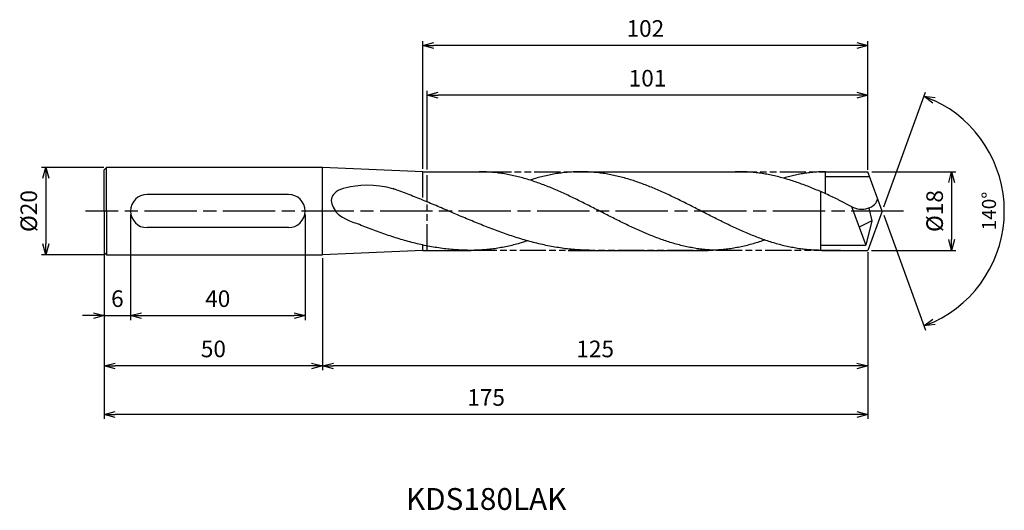
# Model space of a CAD drawing. Extents: x -198 to 28, y -69 to 44.
import ezdxf
from ezdxf.enums import TextEntityAlignment as Align

# ---------------------------------------------------------------- set-up
doc = ezdxf.new("R2010")
doc.units = 0
doc.linetypes.add('AM_ISO08W050', pattern=[18, 12, -1.5, 3, -1.5])
doc.linetypes.add('AM_ISO09W050', pattern=[22.5, 12, -1.5, 3, -1.5, 3, -1.5])
doc.layers.get('0').update_dxf_attribs({"linetype": 'CONTINUOUS'})
doc.layers.get('DEFPOINTS').update_dxf_attribs({"linetype": 'CONTINUOUS'})
for name, color, linetype in [('AM_0', 7, 'CONTINUOUS'), ('AM_11', 3, 'AM_ISO09W050'), ('AM_5', 3, 'CONTINUOUS'), ('AM_6', 2, 'CONTINUOUS'), ('AM_7', 4, 'AM_ISO08W050'), ('PV0001_1', 7, 'CONTINUOUS')]:
    doc.layers.add(name, color=color, linetype=linetype)
doc.styles.add('ASAMI', font='simplex.shx', dxfattribs={"bigfont": 'EXTFONT.SHX'})
doc.styles.get("Standard").update_dxf_attribs({"font": 'simplex.shx', "bigfont": 'EXTFONT.SHX'})
doc.dimstyles.new('AM_JIS$0', dxfattribs={"dimtxt": 3.8, "dimasz": 2.5, "dimexe": 1, "dimexo": 0.8, "dimgap": 1.5, "dimtad": 3, "dimzin": 9, "dimtxsty": 'STANDARD', "dimblk": 'OPEN30', "dimcen": 0, "dimclrd": 3, "dimclre": 3, "dimclrt": 2, "dimaunit": 1, "dimazin": 3, "dimtp": 0.1, "dimtm": 0.1, "dimtfac": 0.71, "dimtmove": 0, "dimatfit": 3})
doc.dimstyles.new('AM_JIS$2', dxfattribs={"dimtxt": 3.2, "dimasz": 2.5, "dimexe": 1, "dimexo": 1, "dimgap": 1.5, "dimtad": 3, "dimdec": 3, "dimtxsty": 'ASAMI', "dimblk": 'OPEN30', "dimcen": 0, "dimclrd": 256, "dimclre": 256, "dimclrt": 2, "dimazin": 3, "dimtp": 0.1, "dimtm": 0.1, "dimtfac": 0.71, "dimtdec": 3, "dimtmove": 0, "dimatfit": 3, "dimtzin": 0})

# ---------------------------------------------------------------- blocks, each defined once
blk = doc.blocks.new('_OPEN30')
at = {"color": 0}
for p, q in [((-1, 0.268), (0, 0)), ((0, 0), (-1, -0.268)), ((0, 0), (-1, 0))]:
    blk.add_line(p, q, dxfattribs=at)
blk = doc.blocks.new('*D8')
at = {"layer": 'AM_5'}
for p, q in [((0.34, 0.94), (9.91, 27.24)), ((0.34, -0.94), (9.91, -27.24))]:
    blk.add_line(p, q, dxfattribs=at)
blk.add_arc((0, 0), 27.99, 295.12, 64.88, dxfattribs=at)
at = {"layer": 'DEFPOINTS', "color": 0}
for p in [(-2.8, 7.69), (0, 0), (0, 0), (-2.8, -7.69), (25.7, -11.08)]:
    blk.add_point(p, dxfattribs=at)
at = {"layer": 'AM_5', "xscale": 2.5, "yscale": 2.5, "zscale": 2.5}
for p, rotation in [((9.57, 26.3), 157.4400024643352), ((9.57, -26.3), 202.5599975356654)]:
    blk.add_blockref('_OPEN30', p, dxfattribs=dict(at, rotation=rotation))
at = {"layer": 'AM_5', "color": 2, "insert": (24.89, 0), "char_height": 3.2, "attachment_point": 5, "rotation": 90, "style": 'ASAMI'}
blk.add_mtext('140°', dxfattribs=at)
blk = doc.blocks.new('*D9')
at = {"layer": 'AM_5', "color": 3}
for p, q in [((-104.28, 9.51), (-104.28, 27.52)), ((-3.28, 9.4), (-3.28, 27.52)), ((-5.78, 26.52), (-101.78, 26.52))]:
    blk.add_line(p, q, dxfattribs=at)
at = {"layer": 'DEFPOINTS', "color": 0}
for p in [(-104.28, 26.52), (-104.28, 8.71), (-3.28, 8.6)]:
    blk.add_point(p, dxfattribs=at)
at = {"layer": 'AM_5', "color": 3, "xscale": 2.5, "yscale": 2.5, "zscale": 2.5, "rotation": 180.0000000000001}
blk.add_blockref('_OPEN30', (-104.28, 26.52), dxfattribs=at)
at = {"layer": 'AM_5', "color": 3, "xscale": 2.5, "yscale": 2.5, "zscale": 2.5}
blk.add_blockref('_OPEN30', (-3.28, 26.52), dxfattribs=at)
at = {"layer": 'AM_5', "color": 2, "insert": (-53.78, 29.92), "char_height": 3.8, "attachment_point": 5}
blk.add_mtext('101', dxfattribs=at)
blk = doc.blocks.new('*D10')
at = {"layer": 'AM_5', "color": 3}
for p, q in [((-128.28, -10.8), (-128.28, -36.46)), ((-3.28, -10.11), (-3.28, -36.46)), ((-5.78, -35.46), (-125.78, -35.46))]:
    blk.add_line(p, q, dxfattribs=at)
at = {"layer": 'DEFPOINTS', "color": 0}
for p in [(-128.28, -10), (-3.28, -9.31), (-128.28, -35.46)]:
    blk.add_point(p, dxfattribs=at)
at = {"layer": 'AM_5', "color": 3, "xscale": 2.5, "yscale": 2.5, "zscale": 2.5, "rotation": 180.0000000000001}
blk.add_blockref('_OPEN30', (-128.28, -35.46), dxfattribs=at)
at = {"layer": 'AM_5', "color": 3, "xscale": 2.5, "yscale": 2.5, "zscale": 2.5}
blk.add_blockref('_OPEN30', (-3.28, -35.46), dxfattribs=at)
at = {"layer": 'AM_5', "color": 2, "insert": (-65.78, -32.06), "char_height": 3.8, "attachment_point": 5}
blk.add_mtext('125', dxfattribs=at)
blk = doc.blocks.new('*D11')
at = {"layer": 'AM_5', "color": 3}
for p, q in [((-178.28, -10.27), (-178.28, -47.57)), ((-3.28, -9.4), (-3.28, -47.57)), ((-5.78, -46.57), (-175.78, -46.57))]:
    blk.add_line(p, q, dxfattribs=at)
at = {"layer": 'DEFPOINTS', "color": 0}
for p in [(-3.28, -8.6), (-178.28, -9.47), (-178.28, -46.57)]:
    blk.add_point(p, dxfattribs=at)
at = {"layer": 'AM_5', "color": 3, "xscale": 2.5, "yscale": 2.5, "zscale": 2.5, "rotation": 180.0000000000001}
blk.add_blockref('_OPEN30', (-178.28, -46.57), dxfattribs=at)
at = {"layer": 'AM_5', "color": 3, "xscale": 2.5, "yscale": 2.5, "zscale": 2.5}
blk.add_blockref('_OPEN30', (-3.28, -46.57), dxfattribs=at)
at = {"layer": 'AM_5', "color": 2, "insert": (-90.78, -43.17), "char_height": 3.8, "attachment_point": 5}
blk.add_mtext('175', dxfattribs=at)
blk = doc.blocks.new('*D15')
at = {"layer": 'AM_5', "color": 3}
for p, q in [((-178.28, -10.27), (-178.28, -36.46)), ((-128.28, -10.8), (-128.28, -36.46)), ((-130.78, -35.46), (-175.78, -35.46))]:
    blk.add_line(p, q, dxfattribs=at)
at = {"layer": 'DEFPOINTS', "color": 0}
for p in [(-178.28, -9.47), (-128.28, -10), (-178.28, -35.46)]:
    blk.add_point(p, dxfattribs=at)
at = {"layer": 'AM_5', "color": 3, "xscale": 2.5, "yscale": 2.5, "zscale": 2.5, "rotation": 180}
blk.add_blockref('_OPEN30', (-178.28, -35.46), dxfattribs=at)
at = {"layer": 'AM_5', "color": 3, "xscale": 2.5, "yscale": 2.5, "zscale": 2.5}
blk.add_blockref('_OPEN30', (-128.28, -35.46), dxfattribs=at)
at = {"layer": 'AM_5', "color": 2, "insert": (-153.28, -32.06), "char_height": 3.8, "attachment_point": 5}
blk.add_mtext('50', dxfattribs=at)
blk = doc.blocks.new('*D13')
at = {"layer": 'AM_5', "color": 3}
for p, q in [((-172.28, -0.8), (-172.28, -24.95)), ((-132.28, -0.8), (-132.28, -24.95)), ((-169.78, -23.95), (-134.78, -23.95))]:
    blk.add_line(p, q, dxfattribs=at)
at = {"layer": 'DEFPOINTS', "color": 0}
for p in [(-172.28, 0), (-132.28, 0), (-132.28, -23.95)]:
    blk.add_point(p, dxfattribs=at)
at = {"layer": 'AM_5', "color": 3, "xscale": 2.5, "yscale": 2.5, "zscale": 2.5, "rotation": 180}
blk.add_blockref('_OPEN30', (-172.28, -23.95), dxfattribs=at)
at = {"layer": 'AM_5', "color": 3, "xscale": 2.5, "yscale": 2.5, "zscale": 2.5}
blk.add_blockref('_OPEN30', (-132.28, -23.95), dxfattribs=at)
at = {"layer": 'AM_5', "color": 2, "insert": (-152.28, -20.55), "char_height": 3.8, "attachment_point": 5}
blk.add_mtext('40', dxfattribs=at)
blk = doc.blocks.new('*D12')
at = {"layer": 'AM_5', "color": 3}
for p, q in [((-178.4, 10), (-192.7, 10)), ((-191.7, 7.5), (-191.7, -7.5)), ((-178.4, -10), (-192.7, -10))]:
    blk.add_line(p, q, dxfattribs=at)
at = {"layer": 'DEFPOINTS', "color": 0}
for p in [(-177.6, 10), (-191.7, -10), (-177.6, -10)]:
    blk.add_point(p, dxfattribs=at)
at = {"layer": 'AM_5', "color": 3, "xscale": 2.5, "yscale": 2.5, "zscale": 2.5}
for p, rotation in [((-191.7, 10), 90), ((-191.7, -10), 270)]:
    blk.add_blockref('_OPEN30', p, dxfattribs=dict(at, rotation=rotation))
at = {"layer": 'AM_5', "color": 2, "insert": (-195.1, 0), "char_height": 3.8, "attachment_point": 5, "rotation": 90}
blk.add_mtext('%%C20', dxfattribs=at)
blk = doc.blocks.new('*D14')
at = {"layer": 'AM_5', "color": 3}
for p, q in [((-178.28, -0.8), (-178.28, -24.95)), ((-172.28, -0.8), (-172.28, -24.95)), ((-180.78, -23.95), (-183.28, -23.95)), ((-178.28, -23.95), (-172.28, -23.95)), ((-169.78, -23.95), (-167.28, -23.95))]:
    blk.add_line(p, q, dxfattribs=at)
at = {"layer": 'DEFPOINTS', "color": 0}
for p in [(-178.28, 0), (-172.28, 0), (-172.28, -23.95)]:
    blk.add_point(p, dxfattribs=at)
at = {"layer": 'AM_5', "color": 3, "xscale": 2.5, "yscale": 2.5, "zscale": 2.5}
blk.add_blockref('_OPEN30', (-178.28, -23.95), dxfattribs=at)
at = {"layer": 'AM_5', "color": 3, "xscale": 2.5, "yscale": 2.5, "zscale": 2.5, "rotation": 180}
blk.add_blockref('_OPEN30', (-172.28, -23.95), dxfattribs=at)
at = {"layer": 'AM_5', "color": 2, "insert": (-175.28, -20.55), "char_height": 3.8, "attachment_point": 5}
blk.add_mtext('6', dxfattribs=at)
blk = doc.blocks.new('*D16')
at = {"layer": 'AM_5', "color": 3}
for p, q in [((-2.37, 9), (16.91, 9)), ((15.91, 6.5), (15.91, -6.5)), ((-2.48, -9), (16.91, -9))]:
    blk.add_line(p, q, dxfattribs=at)
at = {"layer": 'DEFPOINTS', "color": 0}
for p in [(-3.17, 9), (-3.28, -9), (15.91, -9)]:
    blk.add_point(p, dxfattribs=at)
at = {"layer": 'AM_5', "color": 3, "xscale": 2.5, "yscale": 2.5, "zscale": 2.5}
for p, rotation in [((15.91, 9), 90.00000000000017), ((15.91, -9), 270.0000000000001)]:
    blk.add_blockref('_OPEN30', p, dxfattribs=dict(at, rotation=rotation))
at = {"layer": 'AM_5', "color": 2, "insert": (12.51, 0), "char_height": 3.8, "attachment_point": 5, "rotation": 90}
blk.add_mtext('%%C18', dxfattribs=at)
blk = doc.blocks.new('*D17')
at = {"layer": 'AM_5', "color": 3}
for p, q in [((-105.28, 9.65), (-105.28, 38.91)), ((-3.28, 20.07), (-3.28, 38.91)), ((-5.78, 37.91), (-102.78, 37.91))]:
    blk.add_line(p, q, dxfattribs=at)
at = {"layer": 'DEFPOINTS', "color": 0}
for p in [(-105.28, 37.91), (-3.28, 19.27), (-105.28, 8.85)]:
    blk.add_point(p, dxfattribs=at)
at = {"layer": 'AM_5', "color": 3, "xscale": 2.5, "yscale": 2.5, "zscale": 2.5, "rotation": 180.0000000000001}
blk.add_blockref('_OPEN30', (-105.28, 37.91), dxfattribs=at)
at = {"layer": 'AM_5', "color": 3, "xscale": 2.5, "yscale": 2.5, "zscale": 2.5}
blk.add_blockref('_OPEN30', (-3.28, 37.91), dxfattribs=at)
at = {"layer": 'AM_5', "color": 2, "insert": (-54.28, 41.31), "char_height": 3.8, "attachment_point": 5}
blk.add_mtext('102', dxfattribs=at)

msp = doc.modelspace()

# ---------------------------------------------------------------- linework, layer by layer
at = {"layer": 'AM_0'}
for p, q in [((-13.0311, 3.9719), (-12.9646, 9)), ((-136.0754, 3.7997), (-168.4761, 3.7997)), ((-14.0757, -8.9806), (-14.0757, 4.4302)), ((-3.0928, 0.674), (-2.3785, -2.2272)), ((-2.3785, -2.2272), (-5.2764, -3.6674)), ((-136.0754, -3.7997), (-168.4761, -3.7997)), ((-105.2757, -9), (-94.1937, -9))]:
    msp.add_line(p, q, dxfattribs=at)
for centre, start, end in [((-168.4761, 0), 90, 270), ((-136.0754, 0), 270, 90)]:
    msp.add_arc(centre, 3.7997, start, end, dxfattribs=at)
msp.add_ellipse((-4.7383, 3.2208), major_axis=(-3.7309, 0.0812), ratio=0.74994385, start_param=0.93662014, end_param=3.03537086, dxfattribs=at)
msp.add_open_spline([(-111.8946, 4.9956), (-116.2542, 6.4289), (-122.3034, 5.6879), (-125.0626, 4.6311), (-126.7723, 2.6702), (-125.6871, 0.343), (-124.3694, -1.2874), (-120.9349, -2.7179)], degree=3, knots=[0, 0, 0, 0, 3.55028833, 5.11069999, 6.31059204, 8.85966301, 10.65155104, 10.65155104, 10.65155104, 10.65155104], dxfattribs=at)
at = {"layer": 'AM_11', "ltscale": 0.5}
for p, q in [((-104.2757, -9), (-104.2757, 9)), ((-90.9863, 9), (-8.4189, 9)), ((-9.5615, -9), (-94.1938, -9))]:
    msp.add_line(p, q, dxfattribs=at)
at = {"layer": 'AM_7'}
msp.add_line((4.909, 0), (-182.5707, 0), dxfattribs=at)
at = {"layer": 'PV0001_1', "linetype": 'CONTINUOUS', "ltscale": 0.5}
for p, q in [((-178.2757, 9.4696), (-177.7453, 9.9999)), ((-178.2757, 0), (-178.2757, 9.4697)), ((-177.7454, 0), (-177.7454, 10)), ((-105.2757, 9), (-128.2757, 10)), ((-105.2757, 9), (-90.9862, 9)), ((-69.1101, 9), (-34.042, 9)), ((-2.839, 7.8), (-12.9797, 7.8)), ((-12.9646, 9), (-3.2757, 9)), ((0, 0), (-3.2757, 9)), ((-10.0436, 2.6008), (-6.998, 1.0149)), ((-6.998, 1.0149), (-3.7669, -7.7727)), ((-178.2757, 0), (-178.2757, -9.4697)), ((-177.7454, 0), (-177.7454, -10)), ((-2.3785, -2.2272), (-3.7669, -7.7727)), ((0, 0), (-3.2757, -9)), ((-105.2757, -9), (-128.2757, -10)), ((-71.971, -9), (-39.904, -9)), ((-14.0757, -7.7727), (-3.7669, -7.7727)), ((-13.8616, -9), (-3.2757, -9)), ((-178.2757, -9.4697), (-177.7453, -10))]:
    msp.add_line(p, q, dxfattribs=at)
at = {"layer": 'PV0001_1', "linetype": 'CONTINUOUS'}
for p, q in [((-128.2757, 10), (-177.7454, 10)), ((-128.2757, -10), (-128.2757, 10)), ((-105.2757, 3.0765), (-105.2757, 9)), ((-105.2757, -9), (-105.2757, -7.7902)), ((-177.7454, -10), (-128.2757, -10))]:
    msp.add_line(p, q, dxfattribs=at)
for points, knots in [([(-37.1691, -9), (-37.6295, -8.9946), (-38.5509, -8.9839), (-39.9327, -8.8975), (-41.3144, -8.7602), (-42.696, -8.5677), (-44.0776, -8.3227), (-45.459, -8.0262), (-46.8402, -7.6803), (-48.2214, -7.2871), (-49.6024, -6.8489), (-50.9832, -6.3686), (-52.364, -5.849), (-53.7446, -5.2935), (-55.1251, -4.7053), (-56.5055, -4.0883), (-57.8858, -3.446), (-59.2661, -2.7826), (-60.6463, -2.1021), (-62.0264, -1.4086), (-63.4066, -0.7065), (-64.7867, 0), (-66.1668, 0.7065), (-67.5469, 1.4086), (-68.9271, 2.1021), (-70.3073, 2.7826), (-71.6876, 3.446), (-73.0679, 4.0883), (-74.4483, 4.7053), (-75.8288, 5.2935), (-77.2094, 5.849), (-78.5901, 6.3686), (-79.971, 6.8489), (-81.352, 7.2871), (-82.7331, 7.6803), (-84.1144, 8.0263), (-85.4958, 8.3227), (-86.8773, 8.5678), (-88.259, 8.76), (-89.6407, 8.8982), (-91.0224, 8.9815), (-91.9438, 9), (-92.4042, 9)], [0, 0, 0, 0, 1.01074368, 2.02283358, 3.03757896, 4.05621275, 5.079857, 6.10950024, 7.14596132, 8.18989524, 9.2417178, 10.30168407, 11.36983448, 12.4460049, 13.52984295, 14.62081576, 15.7182257, 16.82123174, 17.9288686, 19.04006889, 20.15368797, 21.26852814, 22.38336993, 23.4969874, 24.60818769, 25.71582455, 26.81883758, 27.91624752, 29.00722034, 30.09105839, 31.16722881, 32.23537921, 33.29534549, 34.34716804, 35.39108719, 36.42754827, 37.45720575, 38.48085062, 39.49948441, 40.51422944, 41.52631975, 42.53706337, 42.53706337, 42.53706337, 42.53706337]), ([(-14.0757, -9), (-14.3354, -8.9946), (-15.2568, -8.9839), (-16.6386, -8.8975), (-18.0203, -8.7602), (-19.4019, -8.5677), (-20.7835, -8.3227), (-22.1649, -8.0262), (-23.5461, -7.6803), (-24.9273, -7.2871), (-26.3083, -6.8489), (-27.6891, -6.3686), (-29.0699, -5.849), (-30.4505, -5.2935), (-31.831, -4.7053), (-33.2114, -4.0883), (-34.5917, -3.446), (-35.972, -2.7826), (-37.3522, -2.1021), (-38.7323, -1.4086), (-40.1125, -0.7065), (-41.4926, 0), (-42.8727, 0.7065), (-44.2528, 1.4086), (-45.633, 2.1021), (-47.0132, 2.7826), (-48.3935, 3.446), (-49.7738, 4.0883), (-51.1542, 4.7053), (-52.5347, 5.2935), (-53.9153, 5.849), (-55.296, 6.3686), (-56.6769, 6.8489), (-58.0579, 7.2871), (-59.439, 7.6803), (-60.8203, 8.0263), (-62.2017, 8.3227), (-63.5832, 8.5678), (-64.9649, 8.76), (-66.3466, 8.8982), (-67.7283, 8.9815), (-69.1101, 9.0093), (-70.4919, 8.9815), (-71.8737, 8.8982), (-73.2554, 8.76), (-74.637, 8.5678), (-76.0186, 8.3227), (-77.4, 8.0263), (-78.7184, 7.696), (-79.5739, 7.4545), (-80.6729, 7.0698)], [0, 0, 0, 0, 1.01074368, 2.02283358, 3.03757896, 4.05621275, 5.079857, 6.10950024, 7.14596132, 8.18989524, 9.2417178, 10.30168407, 11.36983448, 12.4460049, 13.52984295, 14.62081576, 15.7182257, 16.82123174, 17.9288686, 19.04006889, 20.15368797, 21.26852814, 22.38336993, 23.4969874, 24.60818769, 25.71582455, 26.81883758, 27.91624752, 29.00722034, 30.09105839, 31.16722881, 32.23537921, 33.29534549, 34.34716804, 35.39108719, 36.42754827, 37.45720575, 38.48085062, 39.49948441, 40.51422944, 41.52631975, 42.53706337, 43.54780698, 44.55989729, 45.57464233, 46.59327611, 47.61692098, 48.64656349, 49.68302457, 50.5855722, 50.5855722, 50.5855722, 50.5855722]), ([(-10.0436, 2.6008), (-10.0617, 2.6093), (-10.5442, 2.8365), (-11.4906, 3.2775), (-12.8851, 3.9104), (-14.2792, 4.5221), (-15.6729, 5.1086), (-17.066, 5.6662), (-18.4585, 6.1913), (-19.8503, 6.6803), (-21.2414, 7.1302), (-22.6317, 7.5378), (-24.0212, 7.9006), (-25.4097, 8.216), (-26.7973, 8.482), (-28.1839, 8.6966), (-29.5694, 8.8584), (-30.9538, 8.9661), (-32.3371, 9.019), (-33.2587, 9.0172), (-33.719, 9.0071)], [24.56499986, 24.56499986, 24.56499986, 24.56499986, 24.60818769, 25.71582455, 26.81883758, 27.91624752, 29.00722034, 30.09105839, 31.16722881, 32.23537921, 33.29534549, 34.34716804, 35.39108719, 36.42754827, 37.45720575, 38.48085062, 39.49948441, 40.51422944, 41.52631975, 42.53706337, 42.53706337, 42.53706337, 42.53706337]), ([(-66.3186, -9), (-66.8695, -8.9946), (-67.9721, -8.9839), (-69.6256, -8.8975), (-71.2791, -8.7602), (-72.9324, -8.5677), (-74.5856, -8.3227), (-76.2387, -8.0262), (-77.8916, -7.6803), (-79.5444, -7.2871), (-81.197, -6.8489), (-82.8494, -6.3686), (-84.5017, -5.849), (-86.1538, -5.2935), (-87.8058, -4.7053), (-89.4577, -4.0883), (-91.1095, -3.446), (-92.7612, -2.7826), (-94.4128, -2.1021), (-96.0644, -1.4086), (-97.7159, -0.7065), (-99.3675, 0), (-101.019, 0.7065), (-102.6706, 1.4086), (-104.3222, 2.1021), (-105.9738, 2.7826), (-107.6255, 3.446), (-109.2773, 4.0883), (-110.7734, 4.6471), (-111.7208, 4.9868), (-112.1153, 5.1255)], [0, 0, 0, 0, 1.01074368, 2.02283358, 3.03757896, 4.05621275, 5.079857, 6.10950024, 7.14596132, 8.18989524, 9.2417178, 10.30168407, 11.36983448, 12.4460049, 13.52984295, 14.62081576, 15.7182257, 16.82123174, 17.9288686, 19.04006889, 20.15368797, 21.26852814, 22.38336993, 23.4969874, 24.60818769, 25.71582455, 26.81883758, 27.91624752, 29.00722034, 29.78240318, 29.78240318, 29.78240318, 29.78240318]), ([(-94.1938, -9), (-94.7447, -8.9946), (-95.8473, -8.9839), (-97.5008, -8.8975), (-99.1543, -8.7602), (-100.8076, -8.5677), (-102.4608, -8.3227), (-104.1139, -8.0262), (-105.7668, -7.6803), (-107.4196, -7.2871), (-109.0722, -6.8489), (-110.7246, -6.3686), (-112.3769, -5.849), (-114.029, -5.2935), (-115.681, -4.7053), (-117.3329, -4.0883), (-118.9847, -3.446), (-120.1352, -2.9839), (-120.7365, -2.739), (-120.7883, -2.7179)], [0, 0, 0, 0, 1.01074368, 2.02283358, 3.03757896, 4.05621275, 5.079857, 6.10950024, 7.14596132, 8.18989524, 9.2417178, 10.30168407, 11.36983448, 12.4460049, 13.52984295, 14.62081576, 15.7182257, 16.82123174, 16.92520424, 16.92520424, 16.92520424, 16.92520424]), ([(-26.8885, -6.6423), (-27.084, -6.7107), (-27.737, -6.9349), (-28.8519, -7.2866), (-30.2328, -7.6805), (-31.6142, -8.0262), (-32.9956, -8.3227), (-34.3771, -8.5678), (-35.7587, -8.76), (-37.1404, -8.8982), (-38.5222, -8.9814), (-39.4436, -9), (-39.904, -9)], [1.58001996, 1.58001996, 1.58001996, 1.58001996, 2.03054929, 3.08237184, 4.12629099, 5.16275207, 6.19239531, 7.21603956, 8.23468849, 9.24943387, 10.26152376, 11.27226745, 11.27226745, 11.27226745, 11.27226745]), ([(-81.4076, -6.783), (-82.2933, -7.1595), (-82.9776, -7.3615), (-84.1403, -7.6805), (-85.5762, -8.0262), (-87.0122, -8.3227), (-88.4484, -8.5678), (-89.8846, -8.76), (-91.321, -8.8982), (-92.7573, -8.9814), (-93.7152, -9), (-94.1938, -9)], [2.62583985, 2.62583985, 2.62583985, 2.62583985, 3.08237184, 4.12629099, 5.16275207, 6.19239531, 7.21603956, 8.23468849, 9.24943387, 10.26152376, 11.27226745, 11.27226745, 11.27226745, 11.27226745])]:
    msp.add_open_spline(points, degree=3, knots=knots, dxfattribs=at)
at = {"layer": 'PV0001_1', "linetype": 'CONTINUOUS', "ltscale": 0.5}
msp.add_open_spline([(-12.9647, 8.9928), (-13.4043, 8.9927), (-14.2841, 8.9743), (-15.6036, 8.891), (-16.923, 8.7528), (-18.2423, 8.5606), (-19.5615, 8.3155), (-20.8806, 8.019), (-21.8707, 7.7594), (-22.4216, 7.6025), (-22.6385, 7.5323)], degree=3, knots=[0, 0, 0, 0, 1.01074361, 2.02283392, 3.03757896, 4.05621275, 5.07985761, 6.10950012, 7.1459612, 7.41445004, 7.41445004, 7.41445004, 7.41445004], dxfattribs=at)

# ---------------------------------------------------------------- texts
at = {"layer": 'AM_6'}
msp.add_text('KDS180LAK', height=5, dxfattribs=at).set_placement((-90.7757, -66.5672), align=Align.MIDDLE)

# ---------------------------------------------------------------- dimensions: what is measured, and where the dimension line sits
at = {"layer": 'AM_5'}
for base, p1, p2, angle, picture, middle in [((-105.2757, 37.9119), (-3.2757, 19.271), (-105.2757, 8.85), 180, '*D17', (-54.2757, 41.3119)), ((-104.2757, 26.5182), (-3.2757, 8.5971), (-104.2757, 8.7078), 180, '*D9', (-53.7757, 29.9182)), ((-132.2757, -23.9536), (-172.2757, 0), (-132.2757, 0), 0, '*D13', (-152.2757, -20.5536)), ((-178.2757, -46.5672), (-3.2757, -8.5971), (-178.2757, -9.4697), 0, '*D11', (-90.7757, -43.1672)), ((-178.2757, -35.4645), (-128.2757, -10), (-178.2757, -9.4697), 0, '*D15', (-153.2757, -32.0645)), ((-128.2757, -35.4645), (-3.2757, -9.307), (-128.2757, -10), 0, '*D10', (-65.7757, -32.0645))]:
    dim = msp.add_linear_dim(base=base, p1=p1, p2=p2, angle=angle, dimstyle='AM_JIS$0', override={"dimdec": 3}, dxfattribs=at)
    dim.commit()
    dim.dimension.update_dxf_attribs({"geometry": picture, "text_midpoint": middle})
dim = msp.add_angular_dim_2l(base=(25.697, -11.0846), line1=((0, 0), (-2.8004, 7.694)), line2=((0, 0), (-2.8004, -7.694)), dimstyle='AM_JIS$2', override={"dimadec": 3}, dxfattribs=at)
dim.commit()
dim.dimension.update_dxf_attribs({"geometry": '*D8', "text_midpoint": (24.8858, 0)})
dim = msp.add_linear_dim(base=(-191.7048, -9.9999), p1=(-177.5988, 10), p2=(-177.5988, -9.9999), angle=270, text='%%C<>', dimstyle='AM_JIS$0', override={"dimdec": 3}, dxfattribs=at)
dim.commit()
dim.dimension.update_dxf_attribs({"geometry": '*D12', "text_midpoint": (-195.1048, 0.0001)})
dim = msp.add_linear_dim(base=(15.907, -9), p1=(-3.1701, 9), p2=(-3.2757, -9), angle=90, text='%%C<>', dimstyle='AM_JIS$0', override={"dimdec": 3}, dxfattribs=at)
dim.commit()
dim.dimension.update_dxf_attribs({"geometry": '*D16', "text_midpoint": (15.907, 0), "dimtype": 160})
dim = msp.add_linear_dim(base=(-172.2757, -23.9536), p1=(-178.2757, 0), p2=(-172.2757, 0), angle=0, dimstyle='AM_JIS$0', override={"dimdec": 3}, dxfattribs=at)
dim.commit()
dim.dimension.update_dxf_attribs({"geometry": '*D14', "text_midpoint": (-175.2757, -23.9536), "dimtype": 160})

doc.saveas('drawing.dxf')
